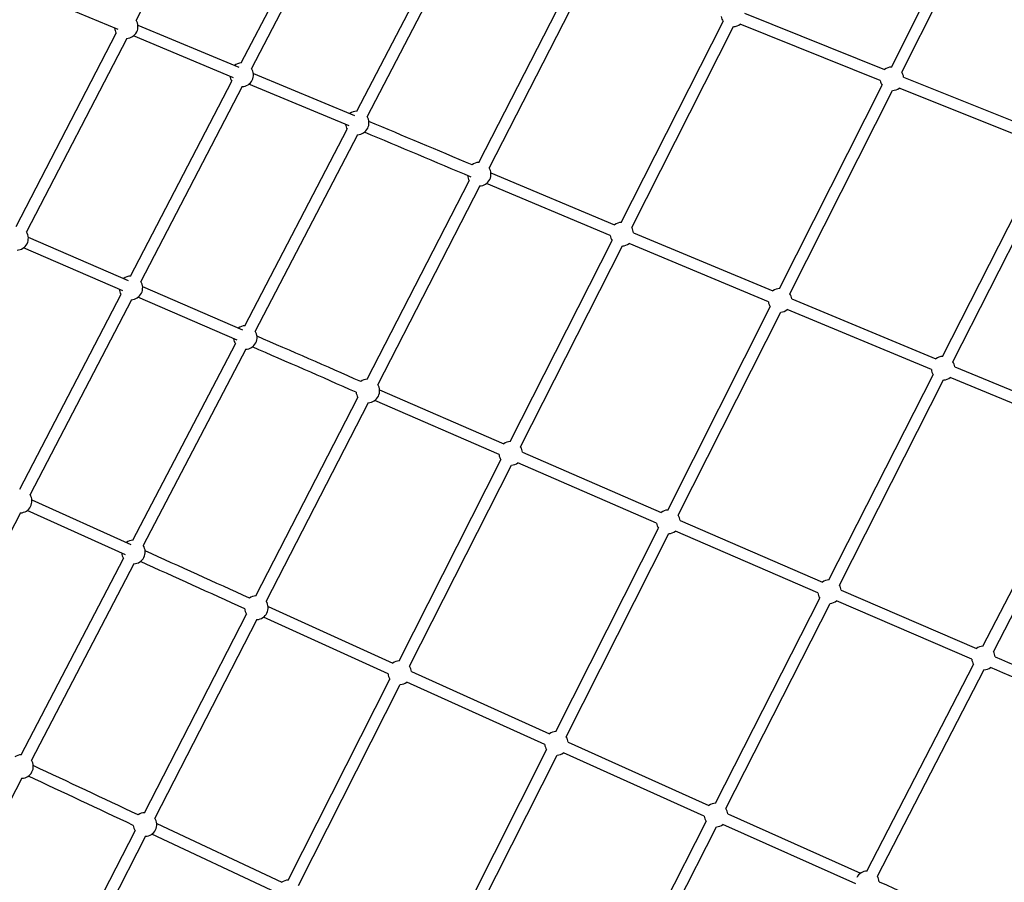
# Model space of a CAD drawing. Units: millimetres. Extents: x 99665 to 125185, y -14886 to 16051.
# Drawn here: x 112687 to 114358, y 6169 to 7632 of the extents above; entities that cross this region are included whole.
import ezdxf

# ---------------------------------------------------------------- set-up
doc = ezdxf.new("R2010")
doc.units = ezdxf.units.MM
doc.header["$LTSCALE"] = 500
doc.header["$MEASUREMENT"] = 0
for name, color, linetype, true_color in [('Make2D', 7, 'Continuous', 0x000000), ('usezones$EN', 70, 'Continuous', 0x7fff00), ('usezones$EN$DIMS', 70, 'Continuous', 0x7fff00)]:
    doc.layers.add(name, color=color, linetype=linetype, true_color=true_color)
doc.styles.add('Arial', font='txt')
doc.dimstyles.new('EN RC DIMS', dxfattribs={"dimtxt": 400, "dimasz": 250, "dimexe": 150, "dimexo": 150, "dimgap": 250, "dimtad": 0, "dimtih": 1, "dimtoh": 1, "dimzin": 1, "dimdsep": 46, "dimtxsty": 'Arial', "dimcen": 150, "dimazin": 0, "dimtfac": 1, "dimtdec": 4, "dimtix": 1, "dimtmove": 1, "dimatfit": 3, "dimfxl": 0, "dimtolj": 1, "dimtzin": 1, "dimarcsym": 0})

# ---------------------------------------------------------------- blocks, each defined once
blk = doc.blocks.new('*D1')
at = {"layer": 'Defpoints', "color": 0}
for p in [(125185.4, 15788.4), (103610.2, 9416.3), (125185.4, -11445.2)]:
    blk.add_point(p, dxfattribs=at)
at = {"layer": 'usezones$EN$DIMS', "color": 0, "lineweight": -2}
for p, q in [((103610.2, 9566.3), (103610.2, 15938.4)), ((125185.4, -11295.2), (125185.4, 15938.4)), ((103860.2, 15788.4), (113003.2, 15788.4)), ((124935.4, 15788.4), (115792.4, 15788.4))]:
    blk.add_line(p, q, dxfattribs=at)
at = {"layer": 'usezones$EN$DIMS', "color": 0}
for points in [[(103860.2, 15830.1), (103860.2, 15746.8), (103610.2, 15788.4)], [(124935.4, 15746.8), (124935.4, 15830.1), (125185.4, 15788.4)]]:
    blk.add_solid(points, dxfattribs=at)
at = {"layer": 'usezones$EN$DIMS', "color": 0, "insert": (114397.8, 15788.4), "char_height": 400, "attachment_point": 5, "style": 'Arial'}
blk.add_mtext('\\A1;21575.25', dxfattribs=at)
blk = doc.blocks.new('*D2')
at = {"layer": 'Defpoints', "color": 0}
for p in [(108886.4, 14692.5), (100800.6, -14885.9), (121823.8, -14885.9)]:
    blk.add_point(p, dxfattribs=at)
at = {"layer": 'usezones$EN$DIMS', "color": 0, "lineweight": -2}
for p, q in [((108736.4, 14692.5), (100650.6, 14692.5)), ((100800.6, 14442.5), (100800.6, 357.5)), ((100800.6, -14635.9), (100800.6, -550.9)), ((121673.8, -14885.9), (100650.6, -14885.9))]:
    blk.add_line(p, q, dxfattribs=at)
at = {"layer": 'usezones$EN$DIMS', "color": 0}
for points in [[(100842.3, 14442.5), (100759, 14442.5), (100800.6, 14692.5)], [(100759, -14635.9), (100842.3, -14635.9), (100800.6, -14885.9)]]:
    blk.add_solid(points, dxfattribs=at)
at = {"layer": 'usezones$EN$DIMS', "color": 0, "insert": (100800.6, -96.7), "char_height": 400, "attachment_point": 5, "style": 'Arial'}
blk.add_mtext('\\A1;29578.34', dxfattribs=at)

msp = doc.modelspace()

# ---------------------------------------------------------------- linework, layer by layer
at = {"layer": 'Make2D'}
for p, q in [((113054.852, 7959.413), (112884.844, 7631.125)), ((113063.186, 7558.556), (113235.045, 7889.22)), ((114165.957, 7551.723), (114339.95, 7896.369)), ((114183.588, 7542.823), (114357.581, 7887.468)), ((113252.57, 7880.112), (113080.71, 7549.448)), ((113259.126, 7476.875), (113432.82, 7809.923)), ((113450.331, 7800.79), (113276.637, 7467.742)), ((113466.002, 7389.876), (113639.053, 7726.594)), ((113656.619, 7717.566), (113483.568, 7380.848)), ((112854.374, 7615.236), (112684.478, 7686.067)), ((113917.039, 7642.828), (114154.473, 7547.39)), ((112887.93, 7622.644), (113059.351, 7551.177)), ((113707.89, 7288.258), (113880.549, 7629.11)), ((113725.509, 7279.334), (113898.168, 7620.185)), ((114147.116, 7529.062), (113909.664, 7624.507)), ((112681.302, 7281.031), (112851.31, 7609.319)), ((112868.848, 7600.237), (112698.84, 7271.949)), ((113050.21, 7533.59), (112880.33, 7604.415)), ((113083.78, 7540.992), (113255.276, 7469.493)), ((114186.753, 7534.434), (114433.805, 7435.407)), ((112875.285, 7197.028), (113047.145, 7527.692)), ((113064.669, 7518.584), (112892.81, 7187.92)), ((113246.11, 7451.918), (113076.181, 7522.763)), ((113976.289, 7176.026), (114150.281, 7520.672)), ((114426.464, 7417.072), (114179.397, 7516.105)), ((113993.919, 7167.126), (114167.912, 7511.771)), ((113069.347, 7112.985), (113243.041, 7446.033)), ((113260.552, 7436.9), (113086.858, 7103.852)), ((114252.753, 7060.855), (114429.596, 7408.746)), ((114270.359, 7051.906), (114447.202, 7399.797)), ((113486.696, 7372.247), (113696.616, 7284.11)), ((113277.05, 7022.219), (113450.102, 7358.938)), ((113467.668, 7349.91), (113294.616, 7013.192)), ((113688.983, 7265.894), (113479.034, 7354.044)), ((113728.697, 7270.67), (113965.02, 7171.863)), ((112701.957, 7263.195), (112871.508, 7189.76)), ((113519.513, 6916.377), (113692.172, 7257.228)), ((113957.412, 7153.637), (113721.067, 7252.453)), ((112862.377, 7172.192), (112694.107, 7245.072)), ((113537.132, 6907.452), (113709.791, 7248.304)), ((112687.385, 6835.499), (112859.244, 7166.163)), ((112895.911, 7179.191), (113065.555, 7105.715)), ((112876.768, 7157.055), (112704.909, 6826.391)), ((113056.399, 7088.158), (112888.062, 7161.068)), ((113997.119, 7158.465), (114241.411, 7056.675)), ((113786.62, 6800.329), (113960.612, 7144.975)), ((113804.25, 6791.429), (113978.243, 7136.074)), ((114233.824, 7038.44), (113989.513, 7140.239)), ((112879.568, 6749.095), (113053.262, 7082.143)), ((113070.773, 7073.011), (112897.079, 6739.962)), ((114273.526, 7043.314), (114506.772, 6946.43)), ((114060.148, 6681.956), (114236.991, 7029.847)), ((114077.754, 6673.006), (114254.597, 7020.898)), ((114499.205, 6928.187), (114265.94, 7025.079)), ((113297.775, 7004.315), (113508.459, 6912.396)), ((113088.099, 6654.563), (113261.15, 6991.282)), ((113278.716, 6982.254), (113105.665, 6645.535)), ((113500.575, 6894.287), (113289.861, 6986.22)), ((114321.422, 6569.293), (114502.301, 6919.72)), ((113540.351, 6898.513), (113775.569, 6796.333)), ((114519.851, 6910.661), (114338.972, 6560.234)), ((113331.136, 6544.495), (113503.795, 6885.346)), ((113348.755, 6535.57), (113521.413, 6876.422)), ((113767.712, 6778.213), (113532.47, 6880.404)), ((112708.038, 6817.387), (112875.835, 6741.939)), ((112866.687, 6724.398), (112699.939, 6799.374)), ((112688.868, 6795.527), (112517.009, 6464.863)), ((113807.482, 6782.495), (114049.022, 6677.942)), ((113596.951, 6424.633), (113770.944, 6769.278)), ((114041.187, 6659.812), (113799.626, 6764.375)), ((113614.582, 6415.732), (113788.574, 6760.377)), ((112689.789, 6385.205), (112863.483, 6718.253)), ((112880.994, 6709.121), (112707.3, 6376.073)), ((114080.952, 6664.144), (114310.153, 6565.259)), ((113867.542, 6303.057), (114044.386, 6650.948)), ((113108.85, 6636.388), (113320.302, 6540.677)), ((113885.148, 6294.107), (114061.991, 6641.998)), ((114302.34, 6547.12), (114073.118, 6646.014)), ((112899.147, 6286.907), (113072.199, 6623.626)), ((113089.765, 6614.598), (112916.713, 6277.879)), ((113312.171, 6522.678), (113100.69, 6618.402)), ((114124.588, 6187.956), (114305.467, 6538.383)), ((113352.001, 6526.358), (113586.122, 6420.8)), ((114323.017, 6529.324), (114142.138, 6178.897)), ((113142.759, 6172.613), (113315.418, 6513.465)), ((113160.377, 6163.688), (113333.036, 6504.54)), ((113578.015, 6402.791), (113343.872, 6508.359)), ((113617.841, 6406.524), (113856.639, 6299.208)), ((113407.282, 6048.936), (113581.275, 6393.581)), ((113424.913, 6040.035), (113598.905, 6384.68)), ((113848.554, 6281.189), (113609.735, 6388.514)), ((112691.216, 6345.231), (112517.521, 6012.183)), ((113888.375, 6284.968), (114113.543, 6184.088)), ((112919.92, 6268.468), (113132.145, 6168.953)), ((113674.937, 5924.158), (113851.78, 6272.049)), ((114105.477, 6166.061), (113880.29, 6266.949)), ((112710.196, 5919.251), (112883.247, 6255.969)), ((112900.813, 6246.942), (112727.762, 5910.223)), ((113123.771, 6151.067), (112911.524, 6250.592)), ((113692.543, 5915.208), (113869.386, 6263.099))]:
    msp.add_line(p, q, dxfattribs=at)
for points in [[(114342.099, 6551.498, 0.00177013), (114510.765, 6479.323), (114545.303, 6464.633)], [(114537.546, 6446.469), (114503.051, 6461.142, -0.00177006), (114334.287, 6533.359)]]:
    msp.add_lwpolyline(points, format="xyb", dxfattribs=at)
for centre, radius, start, end in [((113897.218, 7640.163), 20, 187.654946, 213.548096), ((112868.077, 7620.222), 20, 186.955797, 213.034618), ((112868.077, 7620.222), 20, 333.030538, 33.034624), ((113897.218, 7640.163), 20, 272.722837, 308.484579), ((112868.077, 7620.222), 20, 272.209338, 333.03054), ((113063.927, 7538.57), 20, 92.124668, 127.780567), ((113063.927, 7538.57), 20, 333.000565, 32.949955), ((114166.935, 7531.747), 20, 92.800665, 128.541928), ((113063.927, 7538.57), 20, 186.955296, 212.94995), ((114166.935, 7531.747), 20, 7.719864, 33.625927), ((113063.927, 7538.57), 20, 272.124669, 333.000566), ((114166.935, 7531.747), 20, 187.716665, 213.625927), ((114166.935, 7531.747), 20, 272.800665, 308.545128), ((113259.839, 7456.888), 20, 92.044032, 127.759917), ((113259.839, 7456.888), 20, 332.985364, 32.869319), ((113259.839, 7456.888), 20, 186.934648, 212.869312), ((92225.714, -42863.029), 54549.119, 67.0970854, 67.2964193), ((113259.839, 7456.888), 20, 272.044033, 332.985366), ((90990.042, -45807.451), 57722.564, 67.09794602, 67.29294956), ((113466.835, 7369.893), 20, 92.387115, 127.575379), ((113466.835, 7369.893), 20, 186.75012, 213.212388), ((113466.835, 7369.893), 20, 333.695545, 33.212401), ((113466.835, 7369.893), 20, 272.387117, 333.695546), ((113708.841, 7268.281), 20, 92.722839, 127.679911), ((112682.073, 7261.046), 20, 332.835358, 33.034624), ((113708.841, 7268.281), 20, 186.854638, 213.548094), ((113708.841, 7268.281), 20, 6.86002, 33.548094), ((112682.073, 7261.046), 20, 272.209338, 332.835359), ((113708.841, 7268.281), 20, 272.722839, 307.685294), ((112876.027, 7177.041), 20, 92.12467, 126.994128), ((112876.027, 7177.041), 20, 332.805423, 32.949955), ((112876.027, 7177.041), 20, 186.168862, 212.949949), ((112876.027, 7177.041), 20, 272.124669, 332.805425), ((113977.266, 7156.05), 20, 92.800665, 127.756841), ((113977.266, 7156.05), 20, 6.935616, 33.625925), ((113977.266, 7156.05), 20, 186.931579, 213.625925), ((113977.266, 7156.05), 20, 272.800665, 307.760878), ((113070.06, 7092.998), 20, 92.04403, 126.972046), ((113070.06, 7092.998), 20, 332.792085, 32.869319), ((113070.06, 7092.998), 20, 186.14678, 212.869311), ((113070.06, 7092.998), 20, 272.044033, 332.792087), ((92012.49, -41389.269), 52867.725, 66.2960291, 66.5041361), ((92009.41, -41396.325), 52855.673, 66.2960218, 66.5041112), ((114253.675, 7040.876), 20, 92.641828, 127.822767), ((114253.675, 7040.876), 20, 7.001149, 33.467089), ((114253.675, 7040.876), 20, 186.997502, 213.467089), ((113277.883, 7002.237), 20, 92.387117, 126.777449), ((114253.675, 7040.876), 20, 272.641828, 307.826413), ((113277.883, 7002.237), 20, 185.952184, 213.212395), ((113277.883, 7002.237), 20, 333.486578, 33.212403), ((113277.883, 7002.237), 20, 272.387117, 333.486579), ((113520.463, 6896.399), 20, 92.72284, 126.886874), ((113520.463, 6896.399), 20, 6.067265, 33.548092), ((113520.463, 6896.399), 20, 186.061606, 213.548092), ((113520.463, 6896.399), 20, 272.72284, 306.892533), ((112688.126, 6815.513), 20, 332.608545, 32.949955), ((112688.126, 6815.513), 20, 272.124669, 332.608547), ((113787.597, 6780.353), 20, 92.800664, 126.96869), ((113787.597, 6780.353), 20, 6.147757, 33.625922), ((113787.597, 6780.353), 20, 186.14343, 213.625922), ((113787.597, 6780.353), 20, 272.800664, 306.973017), ((112880.281, 6729.108), 20, 92.04403, 126.180963), ((112880.281, 6729.108), 20, 332.596072, 32.869319), ((88915.224, -46428.445), 58319.825, 65.52470604, 65.7156023), ((112880.281, 6729.108), 20, 185.355699, 212.86931), ((112880.281, 6729.108), 20, 272.044033, 332.596073), ((88911.932, -46435.716), 58308.056, 65.52470033, 65.71558057), ((114061.07, 6661.977), 20, 92.641827, 127.03963), ((114061.07, 6661.977), 20, 6.218377, 33.467087), ((113088.932, 6634.581), 20, 92.387117, 126.000653), ((114061.07, 6661.977), 20, 186.214365, 213.467087), ((113088.932, 6634.581), 20, 185.175388, 213.212379), ((113088.932, 6634.581), 20, 333.267347, 33.212396), ((114061.07, 6661.977), 20, 272.641827, 307.043642), ((113088.932, 6634.581), 20, 272.387117, 333.267345), ((114322.219, 6549.308), 20, 92.286048, 127.1066), ((114322.219, 6549.308), 20, 6.285637, 33.111294), ((113332.086, 6524.517), 20, 92.722837, 126.101314), ((113332.086, 6524.517), 20, 5.281276, 33.54809), ((114322.219, 6549.308), 20, 186.281327, 213.111294), ((114322.219, 6549.308), 20, 272.286048, 307.110911), ((113332.086, 6524.517), 20, 185.276042, 213.54809), ((113332.086, 6524.517), 20, 272.722837, 306.106549), ((113597.928, 6404.656), 20, 92.800662, 126.177762), ((113597.928, 6404.656), 20, 5.356578, 33.625919), ((113597.928, 6404.656), 20, 185.352504, 213.625919), ((112690.502, 6365.218), 20, 92.044031, 125.386876), ((113597.928, 6404.656), 20, 272.800662, 306.181835), ((112690.502, 6365.218), 20, 332.397325, 32.869319), ((80706.171, -62052.374), 75534.475, 64.78218206, 64.93133397), ((112690.502, 6365.218), 20, 272.044033, 332.397327), ((80702.673, -62059.83), 75522.961, 64.78217878, 64.9313202), ((113868.464, 6283.078), 20, 92.641826, 126.24489), ((112899.98, 6266.924), 20, 92.387117, 125.244355), ((113868.464, 6283.078), 20, 185.419624, 213.467085), ((113868.464, 6283.078), 20, 5.423422, 33.467085), ((112899.98, 6266.924), 20, 184.419054, 213.212419), ((112899.98, 6266.924), 20, 333.038501, 33.212401), ((113868.464, 6283.078), 20, 272.641826, 306.248688), ((112899.98, 6266.924), 20, 272.387117, 333.038501), ((114125.386, 6167.972), 20, 92.286035, 153.730328), ((113143.709, 6152.635), 20, 92.722835, 125.323409), ((114125.386, 6167.972), 20, 5.487713, 33.111286), ((125757.058, 32050.744), 28366.388, 245.8360279, 246.2696831)]:
    msp.add_arc(centre, radius, start, end, dxfattribs=at)
at = {"layer": 'usezones$EN'}
msp.add_lwpolyline([(117268.505, 10722.383), (113395.547, 12155.866, 1.53875431), (107898.213, 4233.41), (109664.359, 3348.163), (115641.619, 352.173, -0.0038618)], format="xyb", dxfattribs=at)

# ---------------------------------------------------------------- dimensions: what is measured, and where the dimension line sits
at = {"layer": 'usezones$EN$DIMS'}
dim = msp.add_linear_dim(base=(125185.406, 15788.444), p1=(103610.156, 9416.253), p2=(125185.406, -11445.238), dimstyle='EN RC DIMS', dxfattribs=at)
dim.commit()
dim.dimension.update_dxf_attribs({"geometry": '*D1', "text_midpoint": (114397.781, 15788.444)})
dim = msp.add_linear_dim(base=(100800.629, -14885.888), p1=(108886.356, 14692.453), p2=(121823.77, -14885.888), angle=90, dimstyle='EN RC DIMS', dxfattribs=at)
dim.commit()
dim.dimension.update_dxf_attribs({"geometry": '*D2', "text_midpoint": (100800.629, -96.717)})

doc.saveas('drawing.dxf')
